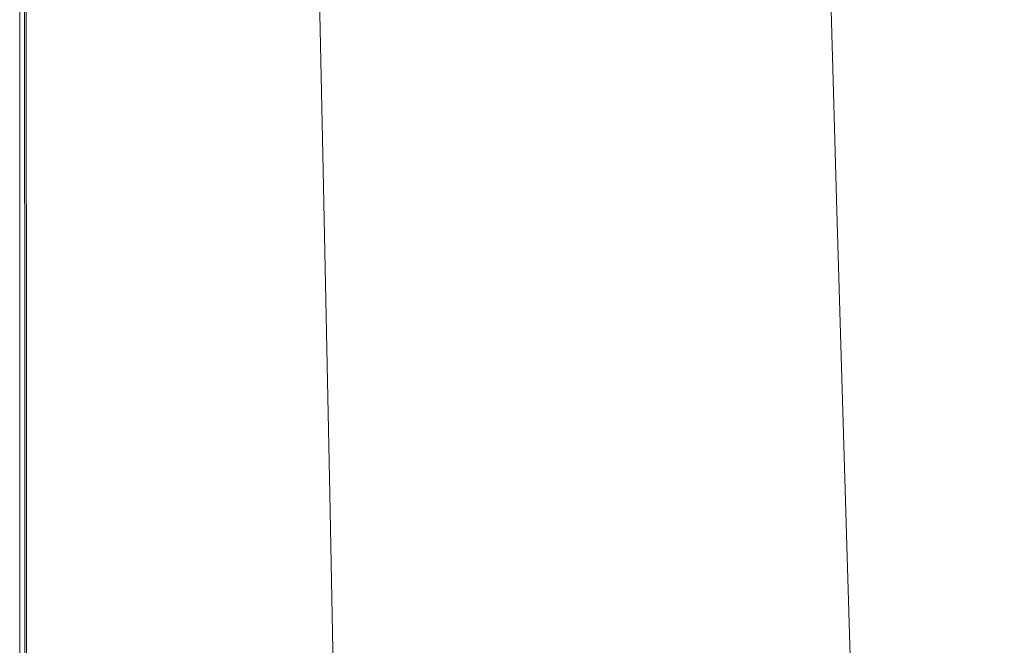
# Model space of a CAD drawing. Extents: x -772 to 628, y 129 to 879.
# Drawn here: x -772 to -674, y 751 to 813 of the extents above; entities that cross this region are included whole.
import ezdxf

# ---------------------------------------------------------------- set-up
doc = ezdxf.new("R2010")
doc.units = 0
doc.header["$LTSCALE"] = 500
doc.header["$MEASUREMENT"] = 0
doc.layers.add('VISTA_CERAMIKA', color=7, linetype='Continuous')

msp = doc.modelspace()

# ---------------------------------------------------------------- linework, layer by layer
at = {"layer": 'VISTA_CERAMIKA', "lineweight": 0}
for points, invisible_edges in [([(-734.372, 826.507, -345.505), (-753.349, 843.021, -345.614), (-751.596, 824.062, -345.614), (-730.866, 806.926, -345.505)], 15), ([(-771.836, 812.534, -380.182), (-772.326, 812.742, -378.43), (-772.326, 841.197, -378.43), (-771.845, 840.971, -380.182)], 7), ([(-772.326, 812.742, -378.43), (-772.326, 812.742, -375.129), (-772.326, 841.197, -375.129), (-772.326, 841.197, -378.43)], 15), ([(-770.235, 811.142, -346.539), (-770.253, 839.484, -346.539), (-772.326, 841.197, -348.334), (-772.326, 812.742, -348.334)], 11), ([(-772.326, 812.742, -348.334), (-772.326, 841.197, -348.334), (-772.326, 841.197, -351.669), (-772.326, 812.742, -351.669)], 15), ([(-772.326, 812.742, -363.414), (-772.326, 812.742, -357.036), (-772.326, 841.197, -357.036), (-772.326, 841.197, -363.414)], 15), ([(-772.326, 812.742, -357.036), (-772.326, 812.742, -351.669), (-772.326, 841.197, -351.669), (-772.326, 841.197, -357.036)], 15), ([(-772.326, 812.742, -363.414), (-772.326, 841.197, -363.414), (-772.326, 841.197, -369.784), (-772.326, 812.742, -369.784)], 15), ([(-772.326, 812.742, -369.784), (-772.326, 841.197, -369.784), (-772.326, 841.197, -375.129), (-772.326, 812.742, -375.129)], 15), ([(-771.667, 812.469, -384.333), (-771.679, 840.908, -384.333), (-772.101, 841.113, -385.058), (-772.096, 812.653, -385.058)], 15), ([(-772.096, 812.653, -385.058), (-772.101, 841.113, -385.058), (-772.023, 841.083, -386.034), (-772.017, 812.623, -386.034)], 15), ([(-771.914, 812.583, -387.302), (-772.017, 812.623, -386.034), (-772.023, 841.083, -386.034), (-771.922, 841.046, -387.302)], 15), ([(-771.545, 812.511, -393.178), (-771.914, 812.583, -387.302), (-771.922, 841.046, -387.302), (-771.561, 840.984, -393.178)], 15), ([(-771.836, 812.534, -380.182), (-771.845, 840.971, -380.182), (-770.403, 840.291, -380.883), (-770.367, 811.91, -380.883)], 15), ([(-771.667, 812.469, -384.333), (-770.242, 811.862, -383.822), (-770.281, 840.245, -383.822), (-771.679, 840.908, -384.333)], 7), ([(-771.545, 812.511, -393.178), (-771.561, 840.984, -393.178), (-770.706, 840.884, -407.977), (-770.669, 812.386, -407.977)], 15), ([(-770.669, 812.386, -407.977), (-770.706, 840.884, -407.977), (-769.121, 840.73, -436.018), (-769.044, 812.185, -436.018)], 15), ([(-766.428, 811.885, -481.617), (-769.044, 812.185, -436.018), (-769.121, 840.73, -436.018), (-766.57, 840.508, -481.617)], 15), ([(-762.343, 811.294, -540.384), (-766.428, 811.885, -481.617), (-766.57, 840.508, -481.617), (-762.567, 840.015, -540.384)], 15), ([(-770.367, 811.91, -380.883), (-770.403, 840.291, -380.883), (-767.518, 838.932, -381.029), (-767.428, 810.662, -381.029)], 15), ([(-770.242, 811.862, -383.822), (-767.338, 810.627, -383.484), (-767.43, 838.899, -383.484), (-770.281, 840.245, -383.822)], 15), ([(-770.235, 811.142, -346.539), (-763.961, 806.343, -345.796), (-764.034, 834.343, -345.796), (-770.253, 839.484, -346.539)], 15), ([(-762.343, 811.294, -540.384), (-762.567, 840.015, -540.384), (-756.627, 839.05, -607.929), (-756.308, 810.219, -607.929)], 15), ([(-762.53, 808.581, -381.117), (-767.428, 810.662, -381.029), (-767.518, 838.932, -381.029), (-762.71, 836.667, -381.117)], 15), ([(-762.469, 808.557, -383.282), (-762.65, 836.644, -383.282), (-767.43, 838.899, -383.484), (-767.338, 810.627, -383.484)], 15), ([(-756.308, 810.219, -607.929), (-756.627, 839.05, -607.929), (-748.264, 837.411, -679.864), (-747.847, 808.469, -679.864)], 15), ([(-720.916, 822.277, -345.48), (-737.068, 838.207, -345.505), (-734.372, 826.507, -345.505), (-712.154, 808.502, -345.486)], 15), ([(-756.653, 806.085, -381.192), (-762.53, 808.581, -381.117), (-762.71, 836.667, -381.117), (-756.941, 833.949, -381.192)], 15), ([(-756.613, 806.069, -383.15), (-756.902, 833.934, -383.15), (-762.65, 836.644, -383.282), (-762.469, 808.557, -383.282)], 15), ([(-736.478, 805.85, -751.799), (-747.847, 808.469, -679.864), (-748.264, 837.411, -679.864), (-736.993, 834.897, -751.799)], 15), ([(-672.4, 830.873, -985.467), (-671.588, 812.205, -985.467), (-681.627, 817.697, -985.3), (-682.266, 837.313, -985.3)], 15), ([(-723.896, 802.818, -819.462), (-736.478, 805.85, -751.799), (-736.993, 834.897, -751.799), (-724.501, 831.958, -819.462)], 15), ([(-763.961, 806.343, -345.796), (-751.414, 796.744, -345.614), (-751.596, 824.062, -345.614), (-764.034, 834.343, -345.796)], 15), ([(-756.653, 806.085, -381.192), (-756.941, 833.949, -381.192), (-751.172, 831.23, -381.299), (-750.776, 803.588, -381.299)], 15), ([(-756.613, 806.069, -383.15), (-750.753, 803.579, -383.024), (-751.149, 831.222, -383.024), (-756.902, 833.934, -383.15)], 15), ([(-723.896, 802.818, -819.462), (-724.501, 831.958, -819.462), (-712.475, 829.047, -878.582), (-711.792, 799.828, -878.582)], 15), ([(-750.776, 803.588, -381.299), (-751.172, 831.23, -381.299), (-746.364, 828.965, -381.483), (-745.878, 801.508, -381.483)], 15), ([(-750.753, 803.579, -383.024), (-745.867, 801.503, -382.839), (-746.353, 828.961, -382.839), (-751.149, 831.222, -383.024)], 15), ([(-714.615, 829.982, -345.48), (-710.385, 822.249, -345.486), (-684.47, 801.362, -345.571), (-700.253, 821.654, -345.486)], 15), ([(-742.94, 800.259, -381.792), (-745.878, 801.508, -381.483), (-746.364, 828.965, -381.483), (-743.48, 827.606, -381.792)], 15), ([(-742.935, 800.258, -382.531), (-743.475, 827.605, -382.531), (-746.353, 828.961, -382.839), (-745.867, 801.503, -382.839)], 15), ([(-711.792, 799.828, -878.582), (-712.475, 829.047, -878.582), (-702.603, 826.614, -924.887), (-701.858, 797.334, -924.887)], 15), ([(-741.959, 799.843, -382.161), (-742.94, 800.259, -381.792), (-743.48, 827.606, -381.792), (-742.517, 827.153, -382.161)], 7), ([(-741.959, 799.843, -382.161), (-742.517, 827.153, -382.161), (-743.475, 827.605, -382.531), (-742.935, 800.258, -382.531)], 15), ([(-695.787, 795.793, -954.105), (-701.858, 797.334, -924.887), (-702.603, 826.614, -924.887), (-696.571, 825.111, -954.105)], 15), ([(-712.154, 808.502, -345.486), (-734.372, 826.507, -345.505), (-730.866, 806.926, -345.505), (-704.802, 786.996, -345.522)], 15), ([(-692.627, 794.971, -970.339), (-695.787, 795.793, -954.105), (-696.571, 825.111, -954.105), (-693.432, 824.311, -970.339)], 15), ([(-730.502, 780.746, -345.505), (-730.866, 806.926, -345.505), (-751.596, 824.062, -345.614), (-751.414, 796.744, -345.614)], 15), ([(-692.627, 794.971, -970.339), (-693.432, 824.311, -970.339), (-692.238, 823.986, -977.693), (-691.423, 794.636, -977.693)], 15), ([(-691.423, 794.636, -977.693), (-692.238, 823.986, -977.693), (-692.043, 823.909, -980.27), (-691.225, 794.555, -980.27)], 15), ([(-691.078, 794.495, -982.173), (-691.225, 794.555, -980.27), (-692.043, 823.909, -980.27), (-691.899, 823.852, -982.173)], 15), ([(-690.463, 794.202, -983.515), (-691.078, 794.495, -982.173), (-691.899, 823.852, -982.173), (-691.296, 823.509, -983.515)], 7), ([(-690.463, 794.202, -983.515), (-691.296, 823.509, -983.515), (-689.723, 822.573, -984.408), (-688.861, 793.423, -984.408)], 15), ([(-720.916, 822.277, -345.48), (-712.154, 808.502, -345.486), (-691.043, 794.121, -345.571), (-712.942, 818.759, -345.486)], 15), ([(-710.385, 822.249, -345.486), (-707.461, 816.633, -345.503), (-679.121, 789.647, -345.64), (-684.47, 801.362, -345.571)], 15), ([(-688.861, 793.423, -984.408), (-689.723, 822.573, -984.408), (-686.67, 820.738, -984.965), (-685.751, 791.902, -984.965)], 15), ([(-700.253, 821.654, -345.486), (-684.47, 801.362, -345.571), (-657.38, 787.305, -345.717), (-677.422, 814.561, -345.522)], 15), ([(-680.614, 789.386, -985.3), (-685.751, 791.902, -984.965), (-686.67, 820.738, -984.965), (-681.627, 817.697, -985.3)], 15), ([(-712.942, 818.759, -345.486), (-691.043, 794.121, -345.571), (-679.121, 789.647, -345.64), (-707.461, 816.633, -345.503)], 15), ([(-670.301, 784.629, -985.467), (-680.614, 789.386, -985.3), (-681.627, 817.697, -985.3), (-671.588, 812.205, -985.467)], 15), ([(-650.075, 813.953, -345.563), (-677.422, 814.561, -345.522), (-657.38, 787.305, -345.717), (-630.6, 786.792, -345.881)], 15), ([(-771.826, 777.325, -380.182), (-772.327, 777.514, -378.43), (-772.326, 812.742, -378.43), (-771.836, 812.534, -380.182)], 7), ([(-772.327, 777.514, -378.43), (-772.327, 777.514, -375.129), (-772.326, 812.742, -375.129), (-772.326, 812.742, -378.43)], 15), ([(-770.329, 776.143, -346.539), (-770.235, 811.142, -346.539), (-772.326, 812.742, -348.334), (-772.327, 777.514, -348.334)], 11), ([(-772.327, 777.514, -348.334), (-772.326, 812.742, -348.334), (-772.326, 812.742, -351.669), (-772.327, 777.514, -351.669)], 15), ([(-772.327, 777.514, -363.414), (-772.327, 777.514, -357.036), (-772.326, 812.742, -357.036), (-772.326, 812.742, -363.414)], 15), ([(-772.327, 777.514, -357.036), (-772.327, 777.514, -351.669), (-772.326, 812.742, -351.669), (-772.326, 812.742, -357.036)], 15), ([(-772.327, 777.514, -363.414), (-772.326, 812.742, -363.414), (-772.326, 812.742, -369.784), (-772.327, 777.514, -369.784)], 15), ([(-772.327, 777.514, -369.784), (-772.326, 812.742, -369.784), (-772.326, 812.742, -375.129), (-772.327, 777.514, -375.129)], 15), ([(-771.653, 777.261, -384.333), (-771.667, 812.469, -384.333), (-772.096, 812.653, -385.058), (-772.092, 777.428, -385.058)], 15), ([(-772.092, 777.428, -385.058), (-772.096, 812.653, -385.058), (-772.017, 812.623, -386.034), (-772.011, 777.398, -386.034)], 15), ([(-771.905, 777.359, -387.302), (-772.011, 777.398, -386.034), (-772.017, 812.623, -386.034), (-771.914, 812.583, -387.302)], 15), ([(-771.526, 777.281, -393.178), (-771.905, 777.359, -387.302), (-771.914, 812.583, -387.302), (-771.545, 812.511, -393.178)], 15), ([(-771.826, 777.325, -380.182), (-771.836, 812.534, -380.182), (-770.367, 811.91, -380.883), (-770.323, 776.758, -380.883)], 15), ([(-771.653, 777.261, -384.333), (-770.196, 776.712, -383.822), (-770.242, 811.862, -383.822), (-771.667, 812.469, -384.333)], 7), ([(-771.526, 777.281, -393.178), (-771.545, 812.511, -393.178), (-770.669, 812.386, -407.977), (-770.625, 777.133, -407.977)], 15), ([(-770.625, 777.133, -407.977), (-770.669, 812.386, -407.977), (-769.044, 812.185, -436.018), (-768.95, 776.884, -436.018)], 15), ([(-770.323, 776.758, -380.883), (-770.367, 811.91, -380.883), (-767.428, 810.662, -381.029), (-767.318, 775.625, -381.029)], 15), ([(-770.196, 776.712, -383.822), (-767.226, 775.591, -383.484), (-767.338, 810.627, -383.484), (-770.242, 811.862, -383.822)], 15), ([(-766.255, 776.505, -481.617), (-768.95, 776.884, -436.018), (-769.044, 812.185, -436.018), (-766.428, 811.885, -481.617)], 15), ([(-762.067, 775.834, -540.384), (-766.255, 776.505, -481.617), (-766.428, 811.885, -481.617), (-762.343, 811.294, -540.384)], 15), ([(-770.329, 776.143, -346.539), (-764.335, 772.029, -345.796), (-763.961, 806.343, -345.796), (-770.235, 811.142, -346.539)], 15), ([(-762.067, 775.834, -540.384), (-762.343, 811.294, -540.384), (-756.308, 810.219, -607.929), (-755.916, 774.711, -607.929)], 15), ([(-762.309, 773.736, -381.117), (-767.318, 775.625, -381.029), (-767.428, 810.662, -381.029), (-762.53, 808.581, -381.117)], 15), ([(-762.246, 773.713, -383.282), (-762.469, 808.557, -383.282), (-767.338, 810.627, -383.484), (-767.226, 775.591, -383.484)], 15), ([(-755.916, 774.711, -607.929), (-756.308, 810.219, -607.929), (-747.847, 808.469, -679.864), (-747.332, 772.973, -679.864)], 15), ([(-756.299, 771.469, -381.192), (-762.309, 773.736, -381.117), (-762.53, 808.581, -381.117), (-756.653, 806.085, -381.192)], 15), ([(-756.258, 771.454, -383.15), (-756.613, 806.069, -383.15), (-762.469, 808.557, -383.282), (-762.246, 773.713, -383.282)], 15), ([(-735.844, 770.462, -751.799), (-747.332, 772.973, -679.864), (-747.847, 808.469, -679.864), (-736.478, 805.85, -751.799)], 15), ([(-712.154, 808.502, -345.486), (-704.802, 786.996, -345.522), (-676.362, 768.332, -345.717), (-691.043, 794.121, -345.571)], 15), ([(-704.318, 761.683, -345.563), (-704.802, 786.996, -345.522), (-730.866, 806.926, -345.505), (-730.502, 780.746, -345.505)], 15), ([(-764.335, 772.029, -345.796), (-752.347, 763.802, -345.614), (-751.414, 796.744, -345.614), (-763.961, 806.343, -345.796)], 15), ([(-756.299, 771.469, -381.192), (-756.653, 806.085, -381.192), (-750.776, 803.588, -381.299), (-750.288, 769.203, -381.299)], 15), ([(-756.258, 771.454, -383.15), (-750.264, 769.194, -383.024), (-750.753, 803.579, -383.024), (-756.613, 806.069, -383.15)], 15), ([(-723.149, 767.592, -819.462), (-735.844, 770.462, -751.799), (-736.478, 805.85, -751.799), (-723.896, 802.818, -819.462)], 15), ([(-750.288, 769.203, -381.299), (-750.776, 803.588, -381.299), (-745.878, 801.508, -381.483), (-745.279, 767.314, -381.483)], 15), ([(-750.264, 769.194, -383.024), (-745.267, 767.31, -382.839), (-745.867, 801.503, -382.839), (-750.753, 803.579, -383.024)], 15), ([(-723.149, 767.592, -819.462), (-723.896, 802.818, -819.462), (-711.792, 799.828, -878.582), (-710.949, 764.781, -878.582)], 15), ([(-742.274, 766.181, -381.792), (-745.279, 767.314, -381.483), (-745.878, 801.508, -381.483), (-742.94, 800.259, -381.792)], 15), ([(-742.269, 766.179, -382.531), (-742.935, 800.258, -382.531), (-745.867, 801.503, -382.839), (-745.267, 767.31, -382.839)], 15), ([(-684.47, 801.362, -345.571), (-679.121, 789.647, -345.64), (-641.763, 754.066, -346.202), (-657.38, 787.305, -345.717)], 15), ([(-741.271, 765.802, -382.161), (-742.274, 766.181, -381.792), (-742.94, 800.259, -381.792), (-741.959, 799.843, -382.161)], 7), ([(-741.271, 765.802, -382.161), (-741.959, 799.843, -382.161), (-742.935, 800.258, -382.531), (-742.269, 766.179, -382.531)], 15), ([(-710.949, 764.781, -878.582), (-711.792, 799.828, -878.582), (-701.858, 797.334, -924.887), (-700.94, 762.444, -924.887)], 15), ([(-694.821, 760.998, -954.105), (-700.94, 762.444, -924.887), (-701.858, 797.334, -924.887), (-695.787, 795.793, -954.105)], 15), ([(-732.367, 750.09, -345.505), (-730.502, 780.746, -345.505), (-751.414, 796.744, -345.614), (-752.347, 763.802, -345.614)], 15), ([(-691.634, 760.226, -970.339), (-694.821, 760.998, -954.105), (-695.787, 795.793, -954.105), (-692.627, 794.971, -970.339)], 15), ([(-691.634, 760.226, -970.339), (-692.627, 794.971, -970.339), (-691.423, 794.636, -977.693), (-690.418, 759.909, -977.693)], 15), ([(-690.418, 759.909, -977.693), (-691.423, 794.636, -977.693), (-691.225, 794.555, -980.27), (-690.215, 759.83, -980.27)], 15), ([(-690.065, 759.772, -982.173), (-690.215, 759.83, -980.27), (-691.225, 794.555, -980.27), (-691.078, 794.495, -982.173)], 15), ([(-689.437, 759.517, -983.515), (-690.065, 759.772, -982.173), (-691.078, 794.495, -982.173), (-690.463, 794.202, -983.515)], 7), ([(-691.043, 794.121, -345.571), (-676.362, 768.332, -345.717), (-641.763, 754.066, -346.202), (-679.121, 789.647, -345.64)], 15), ([(-689.437, 759.517, -983.515), (-690.463, 794.202, -983.515), (-688.861, 793.423, -984.408), (-687.798, 758.85, -984.408)], 15), ([(-687.798, 758.85, -984.408), (-688.861, 793.423, -984.408), (-685.751, 791.902, -984.965), (-684.617, 757.552, -984.965)], 15), ([(-679.363, 755.409, -985.3), (-684.617, 757.552, -984.965), (-685.751, 791.902, -984.965), (-680.614, 789.386, -985.3)], 15), ([(-668.726, 751.236, -985.467), (-679.363, 755.409, -985.3), (-680.614, 789.386, -985.3), (-670.301, 784.629, -985.467)], 15), ([(-704.318, 761.683, -345.563), (-675.958, 742.89, -345.881), (-676.362, 768.332, -345.717), (-704.802, 786.996, -345.522)], 15), ([(-708.067, 733.654, -345.595), (-704.318, 761.683, -345.563), (-730.502, 780.746, -345.505), (-732.367, 750.09, -345.505)], 15), ([(-771.826, 777.325, -380.182), (-771.816, 738.688, -380.182), (-772.329, 738.856, -378.43), (-772.327, 777.514, -378.43)], 15), ([(-772.327, 777.514, -378.43), (-772.329, 738.856, -378.43), (-772.329, 738.856, -375.129), (-772.327, 777.514, -375.129)], 15), ([(-770.329, 776.143, -346.539), (-772.327, 777.514, -348.334), (-772.329, 738.856, -348.334), (-770.49, 737.768, -346.539)], 13), ([(-772.327, 777.514, -348.334), (-772.327, 777.514, -351.669), (-772.329, 738.856, -351.669), (-772.329, 738.856, -348.334)], 15), ([(-772.327, 777.514, -363.414), (-772.327, 777.514, -369.784), (-772.329, 738.856, -369.784), (-772.329, 738.856, -363.414)], 15), ([(-772.327, 777.514, -369.784), (-772.327, 777.514, -375.129), (-772.329, 738.856, -375.129), (-772.329, 738.856, -369.784)], 15), ([(-772.327, 777.514, -363.414), (-772.329, 738.856, -363.414), (-772.329, 738.856, -357.036), (-772.327, 777.514, -357.036)], 15), ([(-772.327, 777.514, -357.036), (-772.329, 738.856, -357.036), (-772.329, 738.856, -351.669), (-772.327, 777.514, -351.669)], 15), ([(-771.653, 777.261, -384.333), (-772.092, 777.428, -385.058), (-772.089, 738.777, -385.058), (-771.639, 738.629, -384.333)], 7), ([(-772.092, 777.428, -385.058), (-772.011, 777.398, -386.034), (-772.006, 738.75, -386.034), (-772.089, 738.777, -385.058)], 15), ([(-771.905, 777.359, -387.302), (-771.898, 738.714, -387.302), (-772.006, 738.75, -386.034), (-772.011, 777.398, -386.034)], 15), ([(-771.526, 777.281, -393.178), (-771.507, 738.633, -393.178), (-771.898, 738.714, -387.302), (-771.905, 777.359, -387.302)], 15), ([(-771.826, 777.325, -380.182), (-770.323, 776.758, -380.883), (-770.278, 738.181, -380.883), (-771.816, 738.688, -380.182)], 7), ([(-771.653, 777.261, -384.333), (-771.639, 738.629, -384.333), (-770.147, 738.138, -383.822), (-770.196, 776.712, -383.822)], 15), ([(-771.526, 777.281, -393.178), (-770.625, 777.133, -407.977), (-770.578, 738.466, -407.977), (-771.507, 738.633, -393.178)], 15), ([(-770.625, 777.133, -407.977), (-768.95, 776.884, -436.018), (-768.85, 738.177, -436.018), (-770.578, 738.466, -407.977)], 15), ([(-770.323, 776.758, -380.883), (-767.318, 775.625, -381.029), (-767.2, 737.168, -381.029), (-770.278, 738.181, -380.883)], 15), ([(-770.196, 776.712, -383.822), (-770.147, 738.138, -383.822), (-767.106, 737.137, -383.484), (-767.226, 775.591, -383.484)], 15), ([(-766.255, 776.505, -481.617), (-766.069, 737.727, -481.617), (-768.85, 738.177, -436.018), (-768.95, 776.884, -436.018)], 15), ([(-762.067, 775.834, -540.384), (-761.77, 736.999, -540.384), (-766.069, 737.727, -481.617), (-766.255, 776.505, -481.617)], 15), ([(-770.329, 776.143, -346.539), (-770.49, 737.768, -346.539), (-764.973, 734.502, -345.796), (-764.335, 772.029, -345.796)], 15), ([(-762.309, 773.736, -381.117), (-762.071, 735.48, -381.117), (-767.2, 737.168, -381.029), (-767.318, 775.625, -381.029)], 15), ([(-762.246, 773.713, -383.282), (-767.226, 775.591, -383.484), (-767.106, 737.137, -383.484), (-762.007, 735.459, -383.282)], 15), ([(-762.067, 775.834, -540.384), (-755.916, 774.711, -607.929), (-755.494, 735.877, -607.929), (-761.77, 736.999, -540.384)], 15), ([(-755.916, 774.711, -607.929), (-747.332, 772.973, -679.864), (-746.777, 734.244, -679.864), (-755.494, 735.877, -607.929)], 15), ([(-756.299, 771.469, -381.192), (-755.917, 733.454, -381.192), (-762.071, 735.48, -381.117), (-762.309, 773.736, -381.117)], 15), ([(-756.258, 771.454, -383.15), (-762.246, 773.713, -383.282), (-762.007, 735.459, -383.282), (-755.875, 733.441, -383.15)], 15), ([(-735.844, 770.462, -751.799), (-735.159, 731.984, -751.799), (-746.777, 734.244, -679.864), (-747.332, 772.973, -679.864)], 15), ([(-764.335, 772.029, -345.796), (-764.973, 734.502, -345.796), (-753.939, 727.969, -345.614), (-752.347, 763.802, -345.614)], 15), ([(-756.299, 771.469, -381.192), (-750.288, 769.203, -381.299), (-749.762, 731.429, -381.299), (-755.917, 733.454, -381.192)], 15), ([(-756.258, 771.454, -383.15), (-755.875, 733.441, -383.15), (-749.738, 731.421, -383.024), (-750.264, 769.194, -383.024)], 15), ([(-723.149, 767.592, -819.462), (-722.345, 729.448, -819.462), (-735.159, 731.984, -751.799), (-735.844, 770.462, -751.799)], 15), ([(-750.288, 769.203, -381.299), (-745.279, 767.314, -381.483), (-744.634, 729.74, -381.483), (-749.762, 731.429, -381.299)], 15), ([(-750.264, 769.194, -383.024), (-749.738, 731.421, -383.024), (-744.622, 729.737, -382.839), (-745.267, 767.31, -382.839)], 15), ([(-723.149, 767.592, -819.462), (-710.949, 764.781, -878.582), (-710.039, 726.985, -878.582), (-722.345, 729.448, -819.462)], 15), ([(-675.958, 742.89, -345.881), (-651.194, 726.709, -346.725), (-641.763, 754.066, -346.202), (-676.362, 768.332, -345.717)], 15), ([(-742.274, 766.181, -381.792), (-741.556, 728.728, -381.792), (-744.634, 729.74, -381.483), (-745.279, 767.314, -381.483)], 15), ([(-742.269, 766.179, -382.531), (-745.267, 767.31, -382.839), (-744.622, 729.737, -382.839), (-741.552, 728.726, -382.531)], 15), ([(-741.271, 765.802, -382.161), (-740.529, 728.39, -382.161), (-741.556, 728.728, -381.792), (-742.274, 766.181, -381.792)], 15), ([(-741.271, 765.802, -382.161), (-742.269, 766.179, -382.531), (-741.552, 728.726, -382.531), (-740.529, 728.39, -382.161)], 7), ([(-710.949, 764.781, -878.582), (-700.94, 762.444, -924.887), (-699.949, 724.947, -924.887), (-710.039, 726.985, -878.582)], 15), ([(-732.367, 750.09, -345.505), (-752.347, 763.802, -345.614), (-753.939, 727.969, -345.614), (-735.55, 717.082, -345.505)], 15), ([(-708.067, 733.654, -345.595), (-683.119, 717.252, -346.01), (-675.958, 742.89, -345.881), (-704.318, 761.683, -345.563)], 15), ([(-694.821, 760.998, -954.105), (-693.779, 723.683, -954.105), (-699.949, 724.947, -924.887), (-700.94, 762.444, -924.887)], 15), ([(-691.634, 760.226, -970.339), (-690.563, 723.006, -970.339), (-693.779, 723.683, -954.105), (-694.821, 760.998, -954.105)], 15), ([(-691.634, 760.226, -970.339), (-690.418, 759.909, -977.693), (-689.334, 722.726, -977.693), (-690.563, 723.006, -970.339)], 15), ([(-690.418, 759.909, -977.693), (-690.215, 759.83, -980.27), (-689.126, 722.654, -980.27), (-689.334, 722.726, -977.693)], 15), ([(-690.065, 759.772, -982.173), (-688.972, 722.6, -982.173), (-689.126, 722.654, -980.27), (-690.215, 759.83, -980.27)], 15), ([(-689.437, 759.517, -983.515), (-688.329, 722.377, -983.515), (-688.972, 722.6, -982.173), (-690.065, 759.772, -982.173)], 15), ([(-689.437, 759.517, -983.515), (-687.798, 758.85, -984.408), (-686.651, 721.794, -984.408), (-688.329, 722.377, -983.515)], 7), ([(-687.798, 758.85, -984.408), (-684.617, 757.552, -984.965), (-683.394, 720.663, -984.965), (-686.651, 721.794, -984.408)], 15), ([(-679.363, 755.409, -985.3), (-678.014, 718.795, -985.3), (-683.394, 720.663, -984.965), (-684.617, 757.552, -984.965)], 15), ([(-668.726, 751.236, -985.467), (-667.053, 715.116, -985.467), (-678.014, 718.795, -985.3), (-679.363, 755.409, -985.3)], 15)]:
    msp.add_3dface(points, dxfattribs=dict(at, invisible_edges=invisible_edges))

doc.saveas('drawing.dxf')
